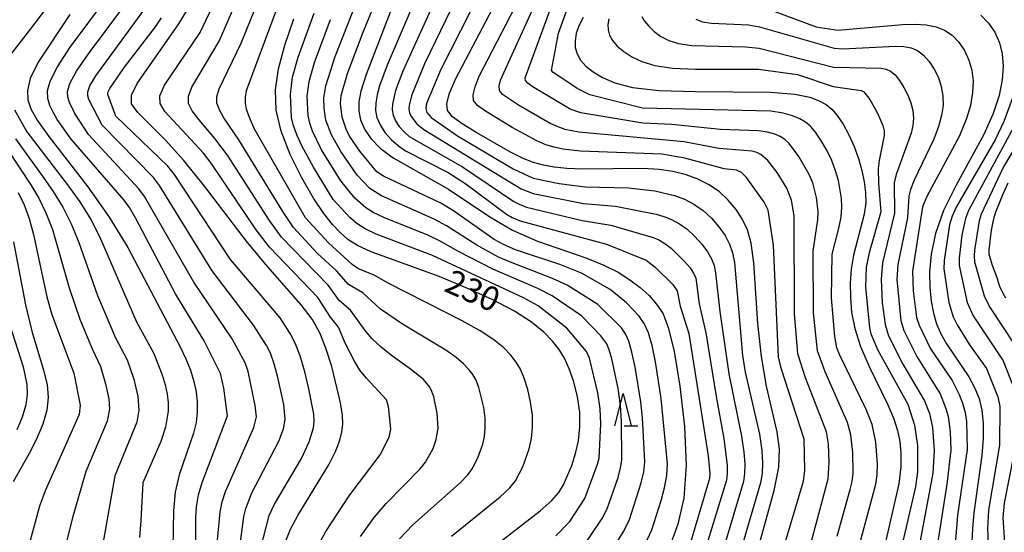
# Model space of a CAD drawing. Extents: x -6000 to -4000, y 87000 to 88500.
# Drawn here: x -5687 to -5534, y 87864 to 87944 of the extents above; entities that cross this region are included whole.
import ezdxf

# ---------------------------------------------------------------- set-up
doc = ezdxf.new("R2010")
doc.units = 0
for name, color, linetype in [('6332000', 2, 'Continuous'), ('7101000', 4, 'Continuous'), ('7102000', 2, 'Continuous')]:
    doc.layers.add(name, color=color, linetype=linetype)
doc.styles.add('Dm_Anotation', font='txt.shx', dxfattribs={"bigfont": 'PSCDM.shx'})

# ---------------------------------------------------------------- blocks, each defined once
blk = doc.blocks.new('633200')
at = {"layer": '6332000'}
for points in [[(-0.5, -1), (0, 1), (0.5, -1)], [(0.08, -1), (0.92, -1)]]:
    blk.add_lwpolyline(points, dxfattribs=at)

msp = doc.modelspace()

# ---------------------------------------------------------------- linework, layer by layer
at = {"layer": '7101000', "flags": 128}
for points in [[(-5623.48, 87959.49), (-5632.87, 87935.1), (-5633.67, 87932.56), (-5633.97, 87930.89), (-5633.99, 87929.45), (-5633.72, 87928.06), (-5633.12, 87926.65), (-5632.12, 87925.19), (-5630.66, 87923.69), (-5628.66, 87922.19), (-5620.04, 87917.31), (-5613.66, 87912.99), (-5610.12, 87910.94), (-5606.22, 87909.25), (-5598.75, 87906.65), (-5595.93, 87905.51), (-5593.72, 87904.4), (-5591.91, 87903.25), (-5590.32, 87902.05), (-5588.92, 87900.78), (-5587.74, 87899.44), (-5586.75, 87897.92), (-5585.89, 87895.69), (-5585.04, 87892.07), (-5584.15, 87886.72), (-5583.44, 87880.45), (-5583.16, 87874.36), (-5583.53, 87869.31), (-5584.43, 87865.25), (-5585.67, 87861.85)], [(-5645.34, 87862.7), (-5644.59, 87864.47), (-5643.45, 87866.6), (-5638.6, 87874.58), (-5637.55, 87876.66), (-5636.94, 87878.3), (-5636.61, 87879.63), (-5636.47, 87880.83), (-5636.53, 87882.2), (-5636.83, 87884.1), (-5638.2, 87889.74), (-5639.09, 87892.61), (-5640.05, 87894.98), (-5641.25, 87897.1), (-5642.93, 87899.33), (-5648.11, 87905.24), (-5651.29, 87909.04), (-5657.96, 87917.76), (-5661.17, 87921.78), (-5664.09, 87925), (-5668.33, 87929.24), (-5669.27, 87930.58), (-5669.31, 87931.9), (-5668.4, 87933.72), (-5661.94, 87942.99), (-5660.01, 87946.14)], [(-5573.73, 87855.11), (-5569.5, 87870.49), (-5568.78, 87874.12), (-5568.65, 87876.9), (-5569.03, 87879.59), (-5570.67, 87886.72), (-5571.48, 87891.31), (-5572.01, 87896.45), (-5572.66, 87905.89), (-5573.07, 87908.93), (-5573.64, 87911), (-5574.41, 87912.59), (-5575.4, 87914.13), (-5576.62, 87915.61), (-5578.05, 87916.95), (-5579.67, 87918.06), (-5581.45, 87918.94), (-5583.3, 87919.6), (-5585.22, 87920.07), (-5587.36, 87920.37), (-5589.9, 87920.5), (-5599.19, 87920.44), (-5601.67, 87920.54), (-5603.66, 87920.75), (-5605.33, 87921.05), (-5606.84, 87921.45), (-5608.45, 87922.08), (-5610.45, 87923.06), (-5615.67, 87926.04), (-5617.96, 87927.48), (-5619.46, 87928.56), (-5620.2, 87929.51), (-5620.31, 87930.64), (-5619.9, 87932.24), (-5618.94, 87934.52), (-5612.73, 87946.3)], [(-5678.87, 87944.45), (-5683.78, 87937.02), (-5685.03, 87934.49), (-5685.47, 87932.66), (-5685.37, 87931.21), (-5684.92, 87929.79), (-5683.94, 87928.03), (-5682.14, 87925.51), (-5676.05, 87917.65), (-5672.74, 87912.95), (-5669.88, 87908.24), (-5661.72, 87892.81), (-5660.84, 87890.95), (-5660.13, 87889.17), (-5659.6, 87887.45), (-5659.25, 87885.82), (-5659.08, 87884.23), (-5659.08, 87882.67), (-5659.27, 87881.09), (-5659.65, 87879.4), (-5661.88, 87872.95), (-5662.5, 87870.26), (-5662.77, 87867.35), (-5662.89, 87861.55)], [(-5617.75, 87858.15), (-5605.85, 87867.33), (-5604, 87868.95), (-5602.92, 87870.19), (-5602.22, 87871.37), (-5600.9, 87874.41), (-5600.33, 87876.24), (-5599.89, 87878.24), (-5599.65, 87880.39), (-5599.69, 87882.67), (-5600.04, 87885.06), (-5600.62, 87887.38), (-5601.31, 87889.42), (-5602.03, 87891.05), (-5602.86, 87892.41), (-5603.89, 87893.71), (-5605.26, 87895.1), (-5607.16, 87896.65), (-5609.79, 87898.34), (-5613.27, 87900.17), (-5617.32, 87902.01), (-5621.54, 87903.73), (-5632.1, 87907.57), (-5634.19, 87908.55), (-5635.68, 87909.51), (-5636.88, 87910.56), (-5638.09, 87911.83), (-5639.43, 87913.53), (-5641.01, 87915.91), (-5642.84, 87919.09), (-5644.65, 87922.71), (-5646.07, 87926.33), (-5646.82, 87929.61), (-5646.92, 87932.73), (-5646.44, 87936.01), (-5645.46, 87939.69), (-5644.07, 87943.76)], [(-5599.14, 87943.97), (-5599.83, 87942.67), (-5600.23, 87941.47), (-5600.4, 87940.36), (-5600.37, 87939.31), (-5600.1, 87938.31), (-5599.57, 87937.36), (-5598.75, 87936.44), (-5597.61, 87935.55), (-5596.13, 87934.68), (-5594.22, 87933.83), (-5591.47, 87933.1), (-5587.37, 87932.62), (-5581.73, 87932.46), (-5570.05, 87932.37)], [(-5537.4, 87944.32), (-5536.19, 87943.12), (-5535.21, 87941.68), (-5534.49, 87940.06), (-5534.07, 87938.33), (-5533.93, 87936.43), (-5534.1, 87934.3), (-5534.57, 87931.88), (-5535.48, 87929.08), (-5536.94, 87925.79), (-5541.25, 87917.95), (-5543.2, 87914), (-5544.46, 87910.42), (-5545.12, 87907.24), (-5545.36, 87904.45), (-5545.34, 87902.02), (-5545.13, 87899.9), (-5544.76, 87898.04), (-5544.26, 87896.39), (-5543.59, 87894.84), (-5542.71, 87893.27), (-5539.27, 87888.15), (-5538.36, 87886.49), (-5537.68, 87884.81), (-5537.24, 87882.99), (-5537.01, 87880.95), (-5537.01, 87878.62), (-5537.22, 87875.96), (-5538.49, 87867.05), (-5538.71, 87864.58), (-5538.77, 87862.51)], [(-5570.05, 87932.37), (-5566.27, 87932.07), (-5563.94, 87931.59), (-5562.49, 87931.03), (-5561.44, 87930.44), (-5560.55, 87929.74), (-5559.71, 87928.75), (-5558.8, 87927.39), (-5557.88, 87925.74), (-5557.05, 87923.92), (-5556.39, 87922.05), (-5555.88, 87920.21), (-5555.53, 87918.45), (-5555.31, 87916.81), (-5555.27, 87915.18), (-5555.49, 87913.42), (-5557.15, 87907.05), (-5557.52, 87904.89), (-5557.68, 87902.72), (-5557.66, 87900.51), (-5557.46, 87898.18), (-5556.98, 87895.66), (-5556.09, 87892.85), (-5554.74, 87889.74), (-5551.84, 87883.83), (-5550.9, 87881.61), (-5550.33, 87879.81), (-5550, 87878.13), (-5549.8, 87876.31), (-5549.81, 87874.17), (-5550.13, 87871.52), (-5552.43, 87861.58)], [(-5687.63, 87909.14), (-5685.76, 87899.33), (-5684.76, 87895.27), (-5682.95, 87889.21), (-5682.41, 87886.96), (-5682.22, 87884.97), (-5682.44, 87882.97), (-5683.07, 87880.78), (-5684.03, 87878.48), (-5685.19, 87876.24), (-5687.69, 87871.86)]]:
    msp.add_lwpolyline(points, dxfattribs=at)
at = {"layer": '7102000', "flags": 128}
for points in [[(-5627.69, 87863.01), (-5625.62, 87865.16), (-5618.27, 87871.69), (-5617.08, 87872.92), (-5616.38, 87873.85), (-5615.49, 87875.59), (-5614.75, 87877.7), (-5614.49, 87878.9), (-5614.35, 87880.24), (-5614.37, 87881.73), (-5614.58, 87883.38), (-5615.34, 87886.49), (-5615.77, 87887.62), (-5616.27, 87888.51), (-5616.89, 87889.32), (-5617.71, 87890.18), (-5618.86, 87891.15), (-5620.47, 87892.28), (-5627.23, 87896.33), (-5630.6, 87898.67), (-5633.39, 87901.21), (-5635.57, 87902.48), (-5637.45, 87904.6), (-5640.4, 87907.33), (-5644.12, 87911.36), (-5645.79, 87913.82), (-5652.62, 87925), (-5654.94, 87928.41), (-5655.64, 87929.63), (-5656.02, 87930.66), (-5656.03, 87931.67), (-5655.67, 87932.9), (-5652.25, 87940.01), (-5643.57, 87961.46)], [(-5589.46, 87862.27), (-5588.49, 87864.41), (-5587.05, 87868.93), (-5586.52, 87870.89), (-5586.16, 87872.84), (-5586.05, 87874.64), (-5587.02, 87884.77), (-5587.9, 87890.51), (-5588.45, 87893.05), (-5589.02, 87894.98), (-5589.68, 87896.42), (-5590.46, 87897.59), (-5592.42, 87899.67), (-5594.95, 87901.75), (-5599.43, 87904.28), (-5602.79, 87905.59), (-5609.68, 87907.91), (-5611.4, 87908.65), (-5612.97, 87909.5), (-5619.29, 87913.94), (-5621.28, 87915.15), (-5630.14, 87919.31), (-5631.2, 87920.02), (-5633.85, 87923.23), (-5635.43, 87925.52), (-5635.97, 87926.61), (-5636.57, 87928.5), (-5636.83, 87930.63), (-5636.71, 87931.87), (-5635.74, 87935.28), (-5633.33, 87941.7), (-5625.25, 87961.55)], [(-5622.05, 87954.28), (-5629.61, 87936.6), (-5630.78, 87933.36), (-5631.16, 87931.97), (-5631.37, 87930.71), (-5631.4, 87929.54), (-5631.19, 87928.42), (-5630.7, 87927.3), (-5629.93, 87926.14), (-5628.95, 87925.02), (-5627.85, 87924.04), (-5626.74, 87923.28), (-5620.11, 87919.89), (-5617.51, 87918.23), (-5611.08, 87913.45), (-5610.17, 87912.92), (-5608.94, 87912.39), (-5595.52, 87908.79), (-5589.38, 87906.27), (-5587.96, 87905.21), (-5585.26, 87902.57), (-5584.55, 87901.52), (-5584.08, 87899.15), (-5582.75, 87894.89), (-5579.75, 87875.91), (-5579.49, 87873.13), (-5579.51, 87872.35), (-5582.61, 87862.04)], [(-5639.99, 87862.53), (-5639.12, 87864.14), (-5635.5, 87869.65), (-5630.69, 87876.04), (-5629.29, 87878.78), (-5629.04, 87880.09), (-5629.37, 87883.56), (-5629.68, 87884.61), (-5632.86, 87887.99), (-5633.81, 87889.2), (-5634.68, 87890.58), (-5636.04, 87893.31), (-5637.15, 87895.87), (-5638.4, 87897.43), (-5640.35, 87900.49), (-5647.88, 87908.3), (-5649.95, 87911.02), (-5656.92, 87921.33), (-5658.09, 87922.9), (-5664.1, 87929.37), (-5664.85, 87930.6), (-5664.89, 87931.82), (-5664.15, 87933.45), (-5658.63, 87941.63), (-5653.89, 87951.75)], [(-5633.72, 87863.37), (-5631.59, 87866.33), (-5629.77, 87868.46), (-5624.48, 87873.86), (-5623.62, 87874.9), (-5622.46, 87877), (-5621.96, 87878.43), (-5621.69, 87880.16), (-5621.85, 87882.54), (-5622.35, 87885.03), (-5622.64, 87885.9), (-5622.97, 87886.56), (-5623.94, 87887.72), (-5625.81, 87889.24), (-5628.91, 87891.48), (-5630.52, 87892.77), (-5631.91, 87894.08), (-5633.02, 87895.34), (-5635.27, 87898.54), (-5636.99, 87899.95), (-5638.73, 87902.38), (-5646, 87909.83), (-5647.87, 87912.42), (-5654.4, 87922.61), (-5656.33, 87925.17), (-5658.82, 87928.11), (-5659.87, 87929.5), (-5660.44, 87930.63), (-5660.46, 87931.75), (-5659.91, 87933.17), (-5655.67, 87940.29), (-5650.61, 87952)], [(-5616.4, 87952.12), (-5623.78, 87936.8), (-5625.76, 87931.97), (-5626.18, 87930.35), (-5626.21, 87929.73), (-5626.11, 87929.15), (-5625.87, 87928.59), (-5624.99, 87927.45), (-5623.88, 87926.58), (-5608.78, 87917.35), (-5606.92, 87916.64), (-5599.08, 87915.07), (-5594.14, 87914.67), (-5587.83, 87913.42), (-5586.62, 87913.08), (-5585.41, 87912.6), (-5584.21, 87911.95), (-5583, 87911.08), (-5581.82, 87909.98), (-5580.73, 87908.77), (-5579.84, 87907.58), (-5579.21, 87906.51), (-5578.82, 87905.47), (-5578.58, 87904.31), (-5577.95, 87898.32), (-5576.52, 87888.6), (-5574.56, 87878.92), (-5574.19, 87876.46)], [(-5613.58, 87951.04), (-5621.31, 87935.79), (-5623.47, 87930.62), (-5623.61, 87929.82), (-5623.45, 87929.24), (-5622.74, 87928.42), (-5618.69, 87925.62), (-5610, 87920.45), (-5606.91, 87919.04), (-5602.88, 87918.2), (-5598.84, 87917.69), (-5592.1, 87917.54), (-5588.02, 87917.04), (-5584.96, 87916.34), (-5583.43, 87915.77), (-5581.94, 87915), (-5580.52, 87914.01), (-5579.22, 87912.8), (-5578.06, 87911.45), (-5577.12, 87910.09), (-5576.43, 87908.78), (-5575.95, 87907.44), (-5575.65, 87905.91), (-5574.4, 87891.46), (-5573.97, 87888.9), (-5571.79, 87879.25), (-5571.41, 87876.73), (-5571.29, 87874.74), (-5571.37, 87873.14), (-5571.61, 87871.71), (-5575.2, 87859.46)], [(-5569.99, 87854.94), (-5564.92, 87871.96), (-5564.71, 87873.61), (-5564.81, 87878.49), (-5568.38, 87889.49), (-5568.82, 87891.24), (-5569.57, 87908.59), (-5570.42, 87914.05), (-5571.04, 87915.31), (-5573.78, 87919.13), (-5574.58, 87919.92), (-5575.32, 87920.26), (-5577.26, 87920.46), (-5583.38, 87922.14), (-5586.92, 87922.74), (-5599.56, 87923.22), (-5602.31, 87923.55), (-5603.66, 87923.83), (-5604.95, 87924.22), (-5606.36, 87924.8), (-5610.2, 87926.88), (-5614.33, 87929.41), (-5615.56, 87930.3), (-5616.16, 87931.07), (-5616.25, 87931.97), (-5615.94, 87933.23), (-5615.31, 87934.85), (-5606.9, 87951.09)], [(-5619.6, 87863.42), (-5612.06, 87869.51), (-5610.54, 87870.94), (-5609.65, 87872.02), (-5608.52, 87874.18), (-5607.54, 87876.97), (-5607.19, 87878.57), (-5607, 87880.31), (-5607.03, 87882.2), (-5607.31, 87884.22), (-5607.77, 87886.21), (-5608.32, 87887.96), (-5608.9, 87889.34), (-5609.56, 87890.46), (-5610.39, 87891.51), (-5611.49, 87892.64), (-5613.01, 87893.9), (-5615.13, 87895.31), (-5617.92, 87896.86), (-5629.46, 87902.69), (-5631.51, 87903.89), (-5634.16, 87905), (-5635, 87905.63), (-5638.72, 87909), (-5642.25, 87912.88), (-5650.23, 87926.74), (-5651.06, 87928.71), (-5651.41, 87929.76), (-5651.6, 87930.69), (-5651.61, 87931.59), (-5651.42, 87932.63), (-5645, 87949.94)], [(-5621.04, 87949.16), (-5627.17, 87935.63), (-5628.27, 87932.66), (-5628.78, 87930.53), (-5628.8, 87929.64), (-5628.65, 87928.79), (-5628.29, 87927.94), (-5627.71, 87927.07), (-5626.97, 87926.23), (-5626.15, 87925.5), (-5617.89, 87920.76), (-5609.93, 87915.4), (-5609.08, 87914.96), (-5607.93, 87914.51), (-5599.32, 87912.44), (-5594.83, 87911.73), (-5588.28, 87909.82), (-5587.4, 87909.43), (-5586.48, 87908.89), (-5585.48, 87908.14), (-5583.39, 87906.09), (-5582.55, 87905.07), (-5582, 87904.24), (-5581.68, 87903.5), (-5581.12, 87899.51), (-5580.1, 87895.01), (-5578.5, 87885.08), (-5577.32, 87878.59), (-5576.8, 87874.41), (-5576.78, 87873.13), (-5576.88, 87872.13), (-5582, 87855.45)], [(-5680.41, 87948.32), (-5683.92, 87943.54), (-5689.28, 87936.67)], [(-5564.98, 87857.76), (-5561.08, 87872.3), (-5560.95, 87874.79), (-5561.06, 87877.74), (-5561.35, 87879.59), (-5564.61, 87887.98), (-5565.79, 87891.71), (-5566.32, 87897.99), (-5566.39, 87913.16), (-5566.79, 87915.59), (-5567.54, 87917.46), (-5569.05, 87919.9), (-5570.48, 87921.78), (-5571.56, 87922.69), (-5572.17, 87922.99), (-5572.91, 87923.22), (-5578.1, 87923.64), (-5583.46, 87924.67), (-5599.84, 87926.17), (-5601.99, 87926.6), (-5604.26, 87927.52), (-5609.2, 87930.38), (-5611.66, 87932.04), (-5612.13, 87932.62), (-5612.2, 87933.3), (-5611.97, 87934.25), (-5605.71, 87948.08)], [(-5659.28, 87861.12), (-5659.28, 87866.27), (-5659.18, 87867.97), (-5658.88, 87869.81), (-5658.31, 87871.72), (-5654.38, 87882.08), (-5654.95, 87886.41), (-5655.45, 87888.69), (-5657.99, 87893.76), (-5662.48, 87901.07), (-5668.63, 87912.75), (-5669.61, 87914.47), (-5670.41, 87915.61), (-5678.64, 87925.08), (-5680.83, 87928.16), (-5681.47, 87929.25), (-5681.96, 87930.32), (-5682.27, 87931.41), (-5682.35, 87932.58), (-5681.95, 87934.11), (-5680.8, 87936.32), (-5678.8, 87939.35), (-5673.18, 87946.96)], [(-5559.72, 87863.43), (-5557.68, 87870.64), (-5557.4, 87871.88), (-5557.24, 87873.17), (-5557.25, 87876.34), (-5557.56, 87879.13), (-5558.12, 87881.06), (-5561.58, 87888.96), (-5562.77, 87892.18), (-5563.38, 87898.08), (-5563.44, 87907.69), (-5562.73, 87912.53), (-5562.68, 87913.83), (-5562.92, 87916.02), (-5563.51, 87918.31), (-5564.05, 87919.61), (-5565.64, 87922.4), (-5567.17, 87924.43), (-5567.83, 87925.02), (-5568.54, 87925.47), (-5569.4, 87925.86), (-5570.5, 87926.18), (-5571.93, 87926.39), (-5577.82, 87926.58), (-5585.39, 87927.36), (-5589.9, 87927.57), (-5599.53, 87929.15), (-5601.18, 87929.74), (-5607.06, 87933.26), (-5607.76, 87933.77), (-5608.09, 87934.18), (-5608.14, 87934.63), (-5603.86, 87946.31)], [(-5572.99, 87946.28), (-5562.97, 87942.53), (-5559.61, 87942), (-5549.55, 87942.9), (-5547.6, 87942.94), (-5545.87, 87942.83), (-5544.35, 87942.54), (-5543.02, 87942.02)], [(-5656.67, 87855.06), (-5655.52, 87867.21), (-5655.22, 87868.75), (-5654.72, 87870.32), (-5650.27, 87880.31), (-5649.88, 87881.96), (-5650.08, 87883.72), (-5651.18, 87888.98), (-5651.59, 87890.25), (-5653.67, 87894.04), (-5659.62, 87902.84), (-5667.29, 87916.17), (-5668.16, 87917.37), (-5675.96, 87925.8), (-5678.09, 87929.08), (-5678.94, 87930.79), (-5679.18, 87931.61), (-5679.22, 87932.5), (-5678.86, 87933.73), (-5677.82, 87935.62), (-5675.99, 87938.31), (-5670.65, 87945.48)], [(-5653.1, 87856.95), (-5651.86, 87866.45), (-5651.56, 87867.69), (-5650.59, 87870.12), (-5646.39, 87878.16), (-5645.68, 87880.07), (-5645.41, 87881.58), (-5645.66, 87883.85), (-5646.58, 87888.08), (-5647.15, 87890.19), (-5647.73, 87891.81), (-5648.32, 87893.05), (-5650.37, 87896.21), (-5656.77, 87904.61), (-5664.96, 87917.88), (-5665.9, 87919.13), (-5673.84, 87927.23), (-5675.93, 87931.26), (-5676.08, 87931.81), (-5676.1, 87932.42), (-5675.77, 87933.35), (-5674.83, 87934.93), (-5667.24, 87945.31)], [(-5603.41, 87863.46), (-5601.22, 87865.66), (-5598.88, 87869.24), (-5596.91, 87874.58), (-5596.69, 87875.51), (-5596.41, 87880.88), (-5596.52, 87883.2), (-5596.87, 87885.69), (-5598.17, 87891.07), (-5598.64, 87892.07), (-5601.67, 87895.73), (-5606.13, 87899.17), (-5608.42, 87900.43), (-5622.55, 87906.99), (-5631.29, 87910.31), (-5633.02, 87911.15), (-5634.3, 87911.96), (-5635.35, 87912.84), (-5637.97, 87915.71), (-5641.04, 87920.72), (-5642.83, 87924.03), (-5643.58, 87925.65), (-5644.14, 87927.13), (-5644.45, 87928.45), (-5644.58, 87932.03), (-5644.3, 87934.69), (-5643.41, 87937.83), (-5640.91, 87944.63)], [(-5596.67, 87858.07), (-5592.83, 87864.2), (-5591.96, 87866.02), (-5590.13, 87871.7), (-5589.74, 87873.42), (-5589.6, 87874.93), (-5589.95, 87881.8), (-5590.19, 87884.25), (-5591.06, 87889.68), (-5591.57, 87892), (-5592.07, 87893.68), (-5592.59, 87894.84), (-5593.19, 87895.75), (-5596.89, 87899.42), (-5601.66, 87902.39), (-5603.9, 87903.45), (-5610.46, 87905.95), (-5612.3, 87906.75), (-5615.68, 87908.6), (-5620.37, 87911.63), (-5622.27, 87912.66), (-5630.47, 87916.27), (-5632.29, 87917.41), (-5634.25, 87919.51), (-5636.8, 87923.15), (-5638.26, 87925.75), (-5639.09, 87928.04), (-5639.39, 87929.88), (-5639.4, 87931.49), (-5639.11, 87933.37), (-5637.67, 87937.93), (-5634.52, 87945.96)], [(-5556.45, 87861.27), (-5553.71, 87871.46), (-5553.51, 87872.95), (-5553.45, 87874.62), (-5553.69, 87878), (-5554.26, 87880.73), (-5555.19, 87883.06), (-5559.32, 87891.61), (-5559.75, 87892.66), (-5560.07, 87894.44), (-5560.58, 87900.43), (-5560.48, 87907.21), (-5559.43, 87911.24), (-5559.11, 87912.97), (-5558.98, 87914.51), (-5559.03, 87915.88), (-5559.52, 87918.67), (-5559.95, 87920.18), (-5560.55, 87921.76), (-5561.33, 87923.38), (-5562.22, 87924.9), (-5563.09, 87926.16), (-5563.86, 87927.08), (-5564.63, 87927.73), (-5565.52, 87928.25), (-5566.63, 87928.72), (-5568.09, 87929.13), (-5570, 87929.41), (-5589.96, 87929.87), (-5598.13, 87931.95), (-5600.06, 87932.97), (-5603.86, 87935.51), (-5604.05, 87935.74), (-5602.99, 87941.54), (-5601.76, 87944.97)], [(-5649.26, 87861.4), (-5647.9, 87866.63), (-5647.09, 87868.4), (-5642.91, 87875.46), (-5641.68, 87878.04), (-5641.05, 87880.24), (-5640.94, 87881.2), (-5640.99, 87882.34), (-5641.74, 87886.28), (-5642.39, 87888.91), (-5643.12, 87891.4), (-5643.87, 87893.38), (-5644.63, 87894.91), (-5646.22, 87897.3), (-5653.91, 87906.38), (-5662.64, 87919.59), (-5663.65, 87920.89), (-5671.71, 87928.66), (-5672.99, 87932), (-5672.98, 87932.33), (-5672.68, 87932.97), (-5670.37, 87936.25), (-5665.59, 87942.54), (-5664.61, 87943.95)], [(-5599.52, 87861.24), (-5596.2, 87866.13), (-5595.42, 87867.63), (-5593.73, 87872.5), (-5593.33, 87874), (-5593.15, 87875.22), (-5593.18, 87881.34), (-5593.35, 87883.72), (-5593.72, 87886.33), (-5594.7, 87890.96), (-5595.12, 87892.37), (-5595.5, 87893.27), (-5596.43, 87894.51), (-5599.42, 87897.64), (-5603.95, 87900.72), (-5606.21, 87901.89), (-5613.2, 87904.86), (-5618.51, 87907.64), (-5621.46, 87909.31), (-5623.26, 87910.17), (-5630.12, 87912.93), (-5631.74, 87913.71), (-5632.91, 87914.41), (-5634.62, 87915.89), (-5636.81, 87918.59), (-5639.78, 87923.42), (-5641.17, 87926.3), (-5641.62, 87927.59), (-5641.87, 87928.73), (-5641.99, 87931.76), (-5641.71, 87934.03), (-5640.86, 87936.98), (-5638.38, 87943.65)], [(-5595.19, 87943.78), (-5595.32, 87942.89), (-5595.29, 87942.04), (-5595.06, 87941.22), (-5594.59, 87940.39), (-5593.86, 87939.53), (-5592.86, 87938.68), (-5591.6, 87937.86), (-5590.06, 87937.12), (-5588.04, 87936.51), (-5585.29, 87936.1), (-5581.71, 87935.95), (-5571.91, 87935.94), (-5565.86, 87935.15), (-5560.34, 87933.24), (-5555.98, 87932.66), (-5555.59, 87932.44), (-5554.62, 87931.23), (-5553.48, 87929.22), (-5552.64, 87927.22), (-5552.43, 87926.37), (-5552.39, 87925.64), (-5553.19, 87921.76), (-5553.34, 87920.51), (-5553.29, 87918.26), (-5552.93, 87913.79), (-5554.76, 87907.42), (-5555.19, 87905.17), (-5555.32, 87902.09), (-5554.7, 87895.78), (-5554.47, 87894.82), (-5553.41, 87892.28), (-5548.75, 87883.9), (-5547.69, 87880.67), (-5547.23, 87877.5), (-5547.22, 87873.39), (-5547.52, 87871.09), (-5550.1, 87860.14)], [(-5590.02, 87944.12), (-5589.62, 87943.41), (-5588.97, 87942.63), (-5588.11, 87941.81), (-5587.08, 87941.05), (-5585.87, 87940.41), (-5584.33, 87939.92), (-5582.27, 87939.61), (-5573.94, 87939.41), (-5571.83, 87939.24), (-5560.28, 87936.27), (-5552.87, 87936.11), (-5552.11, 87935.95), (-5551.4, 87935.63), (-5550.71, 87935.06), (-5550.01, 87934.2), (-5549.33, 87933.12), (-5548.73, 87931.93), (-5548.27, 87930.72), (-5547.96, 87929.52), (-5547.84, 87928.35), (-5547.93, 87927.21), (-5548.22, 87925.99), (-5550.55, 87919.6), (-5550.84, 87918.3), (-5550.81, 87913.58), (-5552.67, 87905.88), (-5552.88, 87903.27), (-5552.7, 87899.71), (-5552.26, 87896.31), (-5551.71, 87894.53), (-5549.5, 87890.15), (-5546.12, 87884.44), (-5545.38, 87882.44), (-5544.88, 87880.28), (-5544.63, 87876.71), (-5544.83, 87873.17), (-5547.26, 87860.2)], [(-5581.68, 87943.7), (-5580.63, 87943.33), (-5579.24, 87943.12), (-5573.47, 87942.84), (-5571.76, 87942.55), (-5560.15, 87939.19), (-5558.87, 87939.13), (-5550.67, 87939.55), (-5549.37, 87939.47), (-5548.23, 87939.25), (-5547.21, 87938.83), (-5546.28, 87938.15)], [(-5543.02, 87942.02), (-5541.84, 87941.23), (-5540.8, 87940.15), (-5539.92, 87938.83), (-5539.24, 87937.35), (-5538.8, 87935.79), (-5538.61, 87934.12), (-5538.68, 87932.32), (-5539.02, 87930.33), (-5539.68, 87928.11), (-5540.73, 87925.6), (-5545.79, 87916.18), (-5546.44, 87914.56), (-5548.01, 87904.58), (-5547.9, 87901.52), (-5547.39, 87897.38), (-5546.99, 87896.19), (-5545.2, 87892.52), (-5541.87, 87887.57), (-5540.75, 87885.42), (-5540.24, 87884.07), (-5539.85, 87882.64), (-5539.63, 87881.22), (-5539.52, 87876.86), (-5541.04, 87866.69), (-5541.53, 87860.21)], [(-5522.34, 87940.2), (-5533.85, 87920.76), (-5537.32, 87913.44), (-5537.68, 87912.37), (-5538.4, 87907.81), (-5538.45, 87906.93), (-5538.36, 87906), (-5536.9, 87900.74), (-5536.07, 87899.04), (-5532, 87892.9)], [(-5546.28, 87938.15), (-5545.4, 87937.17), (-5544.62, 87935.97), (-5543.99, 87934.64), (-5543.53, 87933.26), (-5543.29, 87931.82), (-5543.26, 87930.33), (-5543.48, 87928.77), (-5543.95, 87927.05), (-5544.71, 87925.1), (-5547.75, 87918.69), (-5548.32, 87917.24), (-5548.59, 87916.21), (-5548.78, 87912.84), (-5550.29, 87905.63), (-5550.46, 87903.28), (-5549.82, 87896.85), (-5549.35, 87895.36), (-5547.35, 87891.34), (-5543.71, 87885.52), (-5542.81, 87883.25), (-5542.46, 87881.98), (-5542.15, 87879.61), (-5542.07, 87876.79), (-5542.66, 87871.48), (-5544.43, 87860.27)], [(-5531.94, 87932.92), (-5533.84, 87927.82), (-5535.16, 87924.97), (-5541.25, 87914.52), (-5541.87, 87913.13), (-5542.28, 87911.77), (-5543.08, 87906.21), (-5543.14, 87904.92), (-5542.38, 87899.71), (-5541.69, 87897.5), (-5541.08, 87896.23), (-5539.14, 87893.13), (-5536.52, 87889.44), (-5534.73, 87885.07), (-5534.43, 87883.57), (-5534.5, 87877.53), (-5536.23, 87867.44), (-5536.35, 87864.55), (-5536.2, 87861.2)], [(-5687.44, 87929.65), (-5685.53, 87926.22)], [(-5690.6, 87926.51), (-5684.94, 87917.99), (-5683.71, 87915.92), (-5682.58, 87913.64), (-5681.55, 87911.04), (-5678.98, 87901.96)], [(-5685.53, 87926.22), (-5679.21, 87917.99), (-5677.33, 87915.34), (-5675.63, 87912.62), (-5674.25, 87909.94), (-5668.53, 87896.7), (-5665.85, 87891.79), (-5664.53, 87888.47), (-5664.07, 87886.91), (-5663.77, 87885.46), (-5663.62, 87884.12), (-5663.62, 87882.83), (-5664.01, 87880.34), (-5664.72, 87878.11), (-5667.51, 87871.68), (-5667.82, 87865.86), (-5668.07, 87863.18)], [(-5532.31, 87926.89), (-5539.29, 87913.98), (-5539.77, 87912.75), (-5540.34, 87910.17), (-5540.76, 87906.57), (-5540.75, 87905.46), (-5539.5, 87899.69), (-5538.58, 87897.63), (-5533.94, 87890.62), (-5532.54, 87887.05)], [(-5687.31, 87925.13), (-5683, 87919.2), (-5681.46, 87916.95), (-5679.95, 87914.49), (-5678.59, 87911.83), (-5677.45, 87909.01), (-5674.58, 87900.8), (-5671.76, 87894.22), (-5669.99, 87890.78), (-5668.92, 87887.78), (-5668.29, 87885.11), (-5668.16, 87883), (-5668.45, 87881.1), (-5671.89, 87872.78), (-5673.76, 87862.22)], [(-5533.22, 87918.26), (-5533.96, 87916.53), (-5534.59, 87914.97), (-5535.05, 87913.82), (-5535.36, 87912.91), (-5535.58, 87911.99), (-5535.77, 87910.87), (-5535.93, 87909.7), (-5536.06, 87908.67), (-5536.14, 87907.92), (-5536.13, 87907.28), (-5535.97, 87906.54), (-5535.65, 87905.53), (-5535.24, 87904.41), (-5534.88, 87903.42), (-5534.64, 87902.72), (-5534.48, 87902.22), (-5534.31, 87901.78), (-5534.03, 87901.24), (-5533.57, 87900.45)], [(-5686.89, 87916.79), (-5685.97, 87914.88), (-5685.2, 87912.78), (-5684.51, 87910.25), (-5682.43, 87900.57), (-5681.66, 87897.84), (-5678.25, 87888.74), (-5677.26, 87883.78), (-5677.41, 87882.32), (-5682.71, 87870.46), (-5683.59, 87868.07), (-5686.2, 87858.35)], [(-5678.98, 87901.96), (-5677.3, 87897.12), (-5675.41, 87892.49), (-5674.12, 87889.76), (-5673.31, 87887.09), (-5672.82, 87884.75), (-5672.7, 87883.16), (-5673.05, 87881.27), (-5676.4, 87873.47), (-5678.42, 87866.44), (-5680.32, 87858.86)], [(-5688.25, 87896.36), (-5686.12, 87889.69), (-5685.54, 87886.95), (-5685.48, 87885.47), (-5685.71, 87883.8), (-5686.29, 87881.88), (-5687.11, 87879.91)], [(-5574.19, 87876.46), (-5574.05, 87874.58), (-5574.08, 87873.13), (-5574.24, 87871.92), (-5578.6, 87857.33)], [(-5532.25, 87876.13), (-5533.77, 87868.51), (-5533.96, 87866.32), (-5533.69, 87861.61)]]:
    msp.add_lwpolyline(points, dxfattribs=at)

# ---------------------------------------------------------------- block references
at = {"layer": '6332000', "xscale": 2.5, "yscale": 2.5, "zscale": 2.5}
msp.add_blockref('633200', (-5592.96, 87883.05), dxfattribs=at)

# ---------------------------------------------------------------- texts
at = {"layer": '7101000', "style": 'Dm_Anotation'}
msp.add_text('230', height=3.75, rotation=336, dxfattribs=at).set_placement((-5620.95, 87901.56))

doc.saveas('drawing.dxf')
